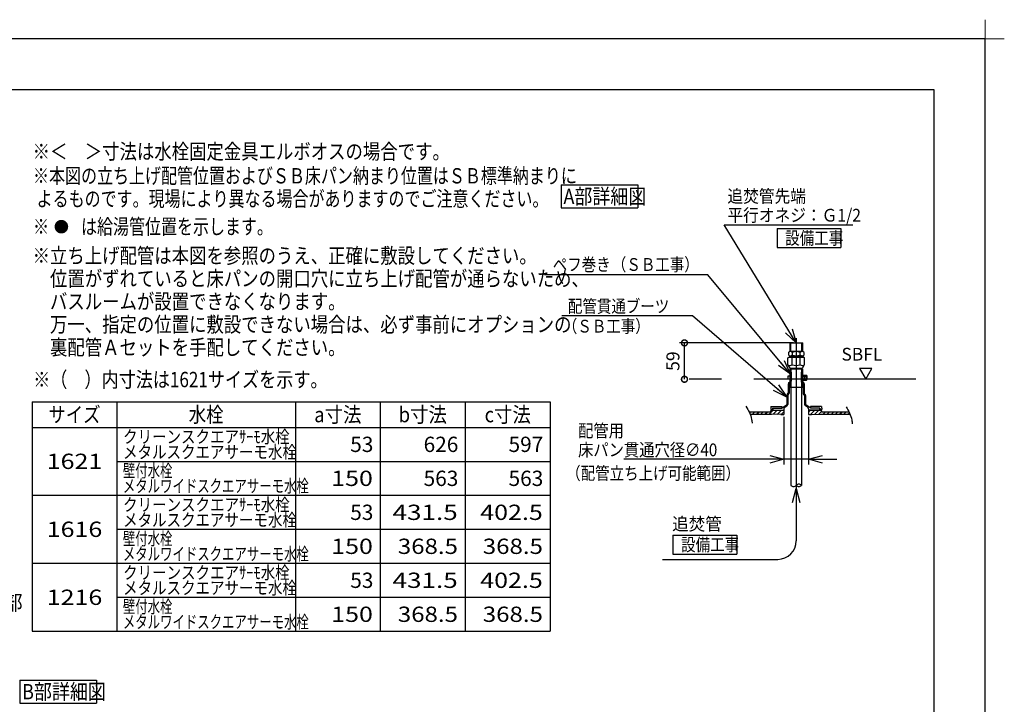
# Model space of a CAD drawing. Extents: x -424 to 186, y -4 to 301.
# Drawn here: x -189 to 4, y 166 to 301 of the extents above; entities that cross this region are included whole.
import ezdxf

# ---------------------------------------------------------------- set-up
doc = ezdxf.new("R2010")
doc.units = 0
doc.linetypes.add('CENTER', pattern=[50.8, 31.75, -6.35, 6.35, -6.35])
doc.linetypes.add('DASHED', pattern=[19.05, 12.7, -6.35])
doc.layers.get('0').update_dxf_attribs({"linetype": 'CONTINUOUS'})
doc.layers.get('DEFPOINTS').update_dxf_attribs({"linetype": 'CONTINUOUS'})
doc.layers.add('1図面枠', color=7, linetype='CONTINUOUS', lineweight=15)
doc.layers.add('RV', color=7, linetype='CONTINUOUS')
doc.layers.add('図面枠', color=3, linetype='CONTINUOUS')
doc.styles.add('MX_NOTE_STANDARD', font='txt.shx', dxfattribs={"bigfont": 'extfont.shx'})
doc.dimstyles.new('MX_DIMSTYLE_RV', dxfattribs={"dimtxt": 4.1656, "dimasz": 2.5, "dimexe": 1, "dimexo": 0.5, "dimgap": 1, "dimtad": 1, "dimlfac": 30, "dimdsep": 46, "dimtxsty": 'MX_NOTE_STANDARD', "dimblk1": 'OPEN30', "dimblk2": 'OPEN30', "dimsah": 1, "dimcen": 2.5, "dimadec": 0, "dimazin": 0, "dimtfac": 1, "dimtmove": 0, "dimatfit": 3, "dimldrblk": 'OPEN30', "dimfxl": 1, "dimtzin": 0, "dimarcsym": 0})
doc.dimstyles.new('MXDIMSTYLE', dxfattribs={"dimtxt": 4.1656, "dimasz": 2.5, "dimexe": 1, "dimexo": 0.5, "dimgap": 1, "dimtad": 1, "dimdsep": 46, "dimtxsty": 'MX_NOTE_STANDARD', "dimblk1": 'OPEN30', "dimblk2": 'OPEN30', "dimsah": 1, "dimcen": 2.5, "dimadec": 0, "dimazin": 0, "dimtfac": 1, "dimtmove": 0, "dimatfit": 3, "dimldrblk": 'OPEN30', "dimfxl": 1, "dimtzin": 0, "dimarcsym": 0})
pattern_1 = [(45, (0, 7.5), (-0.4073444, 0.4073444), [])]

# ---------------------------------------------------------------- blocks, each defined once
blk = doc.blocks.new('_OPEN30')
at = {"color": 0, "linetype": 'ByBlock', "lineweight": -2}
for p, q in [((-1, 0.267949), (0, 0)), ((0, 0), (-1, -0.267949)), ((0, 0), (-1, 0))]:
    blk.add_line(p, q, dxfattribs=at)
blk = doc.blocks.new('_DOTSMALL')
at = {"color": 0, "linetype": 'ByBlock', "lineweight": -2, "const_width": 0.5}
blk.add_lwpolyline([(-0.0625, 0, 1), (0.0625, 0, 1)], format="xyb", close=True, dxfattribs=at)
blk = doc.blocks.new('*D47')
at = {"layer": 'DEFPOINTS', "color": 0}
for p in [(-59, 237.34), (-37.08, 237.34), (-54.06, 230.21)]:
    blk.add_point(p, dxfattribs=at)
at = {"layer": 'RV', "color": 0, "linetype": 'Continuous', "lineweight": -2}
for p, q in [((-37.58, 237.34), (-60, 237.34)), ((-59, 230.21), (-59, 237.34))]:
    blk.add_line(p, q, dxfattribs=at)
at = {"layer": 'RV', "color": 0, "lineweight": -2, "xscale": 2.32, "yscale": 2.32, "zscale": 2.32}
for p, rotation in [((-59, 237.34), 90), ((-59, 230.21), 270)]:
    blk.add_blockref('_DOTSMALL', p, dxfattribs=dict(at, rotation=rotation))
at = {"layer": 'RV', "color": 0, "linetype": 'Continuous', "insert": (-61.27, 233.77), "char_height": 2.54, "attachment_point": 5, "rotation": 90, "line_spacing_factor": 0.9, "style": 'MX_NOTE_STANDARD'}
blk.add_mtext('\\A1;59', dxfattribs=at)
blk = doc.blocks.new('*D48')
at = {"layer": 'DEFPOINTS', "color": 0}
for p in [(-39.5, 223.31), (-34.66, 223.31), (-39.5, 214.51)]:
    blk.add_point(p, dxfattribs=at)
at = {"layer": 'RV', "color": 0, "linetype": 'Continuous', "lineweight": -2}
for p, q in [((-39.5, 222.81), (-39.5, 213.51)), ((-34.66, 222.81), (-34.66, 213.51)), ((-39.5, 214.51), (-70.93, 214.51)), ((-42.27, 214.51), (-45.04, 214.51)), ((-34.66, 214.51), (-39.5, 214.51)), ((-31.89, 214.51), (-29.12, 214.51))]:
    blk.add_line(p, q, dxfattribs=at)
at = {"layer": 'RV', "color": 0, "lineweight": -2, "xscale": 2.77, "yscale": 2.77, "zscale": 2.77}
blk.add_blockref('_OPEN30', (-39.5, 214.51), dxfattribs=at)
at = {"layer": 'RV', "color": 0, "lineweight": -2, "xscale": 2.77, "yscale": 2.77, "zscale": 2.77, "rotation": 180}
blk.add_blockref('_OPEN30', (-34.66, 214.51), dxfattribs=at)
blk = doc.blocks.new('$TRI')
at = {"color": 0, "linetype": 'Continuous', "lineweight": -2}
for p, q in [((0.5, 0.866), (0, 0)), ((1, 0), (0.5, 0.866)), ((0, 0), (1, 0))]:
    blk.add_line(p, q, dxfattribs=at)
blk = doc.blocks.new('$DOTFIL')
at = {"color": 0, "linetype": 'Continuous', "lineweight": -2, "const_width": 1}
blk.add_lwpolyline([(-0.5, 0, 1), (0.5, 0, 1)], format="xyb", close=True, dxfattribs=at)
blk = doc.blocks.new('グループ-6')
at = {"layer": '1図面枠', "color": 7, "linetype": 'Continuous', "lineweight": 15}
for p, q in [((4200, 2895), (4200, 3045)), ((4275, 2970), (4125, 2970))]:
    blk.add_line(p, q, dxfattribs=at)

msp = doc.modelspace()

# ---------------------------------------------------------------- hatches: boundary and pattern name
at = {"layer": 'RV', "linetype": 'Continuous'}
h = msp.add_hatch(dxfattribs=at)
h.set_pattern_fill('ANSI31', scale=0.18144, style=0)
h.set_pattern_definition(pattern_1)
edge = h.paths.add_edge_path()
edge.add_line((-41.681, 224.158), (-41.922, 224.158))
edge.add_line((-41.922, 224.158), (-42.109, 223.834))
edge.add_line((-42.109, 223.834), (-46.35, 223.834))
edge.add_arc((-53.629, 220.346), 8.072, 21.85087, 25.60302, ccw=False)
edge.add_line((-46.137, 223.351), (-41.922, 223.351))
edge.add_line((-41.922, 223.351), (-40.108, 223.311))
edge.add_line((-40.108, 223.311), (-39.503, 223.311))
edge.add_line((-39.503, 223.311), (-39.503, 224.158))
edge.add_line((-39.503, 224.158), (-41.681, 224.158))
h = msp.add_hatch(dxfattribs=at)
h.set_pattern_fill('ANSI31', scale=0.18144, style=0)
h.set_pattern_definition(pattern_1)
edge = h.paths.add_edge_path()
edge.add_line((-34.665, 224.158), (-34.665, 223.311))
edge.add_line((-34.665, 223.311), (-34.06, 223.311))
edge.add_line((-34.06, 223.311), (-32.246, 223.351))
edge.add_line((-32.246, 223.351), (-26.522, 223.351))
edge.add_arc((-34.464, 220), 8.62, 22.87529, 26.41403)
edge.add_line((-26.744, 223.834), (-32.059, 223.834))
edge.add_line((-32.059, 223.834), (-32.246, 224.158))
edge.add_line((-32.246, 224.158), (-32.488, 224.158))
edge.add_line((-32.488, 224.158), (-34.665, 224.158))

# ---------------------------------------------------------------- linework, layer by layer
at = {"layer": 'DEFPOINTS'}
for p, q in [((0, 297), (-420, 297)), ((0, 0), (0, 297))]:
    msp.add_line(p, q, dxfattribs=at)
at = {"layer": 'RV', "color": 7, "linetype": 'Continuous'}
for p, q in [((-83.173, 268.333), (-83.173, 263.837)), ((-83.173, 268.333), (-68.173, 268.333)), ((-68.173, 268.333), (-68.173, 263.837)), ((-83.173, 263.837), (-68.173, 263.837)), ((-40.833, 259.782), (-40.833, 256.035)), ((-40.833, 259.782), (-28.333, 259.782)), ((-28.333, 259.782), (-28.333, 256.035)), ((-40.833, 256.035), (-28.333, 256.035)), ((-38.342, 237.261), (-38.202, 237.342)), ((-38.342, 237.261), (-38.342, 235.649)), ((-35.808, 237.261), (-38.342, 237.261)), ((-38.342, 235.731), (-35.808, 235.731)), ((-38.342, 235.649), (-38.202, 235.73)), ((-38.202, 237.342), (-35.948, 237.342)), ((-38.202, 237.342), (-38.202, 235.731)), ((-35.948, 235.731), (-35.948, 237.342)), ((-35.948, 237.342), (-35.808, 237.261)), ((-35.948, 235.73), (-35.808, 235.649)), ((-35.808, 235.649), (-35.808, 237.261)), ((-38.712, 234.399), (-38.503, 234.52)), ((-38.712, 233.105), (-38.712, 234.399)), ((-38.611, 235.467), (-38.611, 234.984)), ((-38.503, 234.52), (-35.665, 234.52)), ((-38.387, 234.828), (-38.387, 234.52)), ((-38.387, 234.802), (-35.781, 234.802)), ((-35.808, 235.649), (-38.342, 235.649)), ((-38.303, 234.802), (-38.303, 234.52)), ((-37.894, 233.041), (-37.894, 234.397)), ((-37.843, 235.467), (-37.843, 234.984)), ((-36.307, 234.984), (-36.307, 235.468)), ((-36.274, 233.041), (-36.274, 234.397)), ((-35.866, 234.802), (-35.866, 234.52)), ((-35.781, 234.823), (-35.781, 234.52)), ((-35.456, 234.399), (-35.665, 234.52)), ((-35.539, 234.984), (-35.539, 235.468)), ((-35.456, 233.105), (-35.456, 234.397)), ((-38.294, 232.38), (-38.712, 233.105)), ((-35.814, 232.21), (-38.354, 232.21)), ((-38.354, 232.21), (-38.354, 228.582)), ((-38.294, 232.38), (-35.874, 232.38)), ((-38.161, 232.38), (-36.007, 232.38)), ((-38.112, 232.38), (-38.112, 232.21)), ((-36.056, 232.38), (-36.056, 232.21)), ((-35.874, 232.38), (-35.456, 233.105)), ((-35.814, 232.21), (-35.814, 228.582)), ((-38.717, 230.819), (-38.717, 230.214)), ((-38.354, 230.819), (-38.717, 230.819)), ((-38.354, 230.214), (-38.717, 230.214)), ((-38.233, 231.597), (-38.052, 231.597)), ((-38.233, 231.597), (-38.233, 229.782)), ((-38.052, 231.597), (-38.052, 229.813)), ((-35.935, 231.597), (-36.116, 231.597)), ((-36.116, 231.597), (-36.116, 229.813)), ((-35.935, 231.597), (-35.935, 229.782)), ((-35.814, 231.001), (-35.088, 231.001)), ((-35.814, 230.819), (-35.209, 230.819)), ((-35.814, 230.214), (-35.209, 230.214)), ((-35.814, 230.033), (-35.088, 230.033)), ((-35.512, 230.819), (-35.512, 230.214)), ((-35.209, 230.819), (-35.209, 230.214)), ((-34.967, 230.88), (-34.967, 230.154)), ((-38.626, 229.298), (-38.626, 227.484)), ((-38.626, 229.298), (-38.566, 229.298)), ((-38.566, 229.54), (-38.233, 229.782)), ((-38.566, 229.54), (-38.566, 229.298)), ((-38.445, 229.281), (-38.445, 227.509)), ((-35.814, 228.582), (-38.354, 228.582)), ((-38.345, 229.476), (-38.151, 229.617)), ((-38.112, 228.582), (-38.112, 209.401)), ((-36.056, 228.582), (-36.056, 209.401)), ((-35.823, 229.476), (-36.017, 229.617)), ((-35.602, 229.54), (-35.935, 229.782)), ((-35.723, 229.281), (-35.723, 227.509)), ((-35.602, 229.54), (-35.602, 229.298)), ((-35.542, 229.298), (-35.602, 229.298)), ((-35.542, 229.298), (-35.542, 227.484)), ((-38.929, 227), (-38.868, 227)), ((-38.929, 227), (-38.929, 225.289)), ((-38.868, 227.242), (-38.626, 227.484)), ((-38.868, 227.242), (-38.868, 227)), ((-38.747, 227.006), (-38.747, 225.289)), ((-38.676, 227.177), (-38.516, 227.338)), ((-35.492, 227.177), (-35.652, 227.338)), ((-35.3, 227.242), (-35.542, 227.484)), ((-35.421, 227.006), (-35.421, 225.289)), ((-35.3, 227.242), (-35.3, 227)), ((-35.239, 227), (-35.3, 227)), ((-35.239, 227), (-35.239, 225.289)), ((-187.012, 225.778), (-85.345, 225.778)), ((-187.012, 225.778), (-187.012, 180.778)), ((-170.345, 225.778), (-170.345, 180.778)), ((-135.345, 225.778), (-135.345, 180.778)), ((-118.679, 225.778), (-118.679, 180.778)), ((-102.012, 225.778), (-102.012, 180.778)), ((-85.345, 225.778), (-85.345, 180.778)), ((-42.109, 223.834), (-41.922, 224.158)), ((-42.074, 224.883), (-42.084, 224.279)), ((-42.084, 224.279), (-41.715, 224.279)), ((-42.074, 224.883), (-39.896, 224.883)), ((-41.922, 224.158), (-39.503, 224.158)), ((-41.711, 224.521), (-41.715, 224.279)), ((-41.711, 224.521), (-39.903, 224.521)), ((-41.681, 224.521), (-41.681, 224.158)), ((-41.681, 224.521), (-39.866, 224.521)), ((-41.681, 224.158), (-39.503, 224.158)), ((-39.896, 224.883), (-39.903, 224.521)), ((-39.866, 224.702), (-39.745, 224.702)), ((-39.866, 224.702), (-39.866, 224.521)), ((-39.745, 224.702), (-39.018, 225.133)), ((-39.503, 224.428), (-39.503, 224.158)), ((-39.503, 224.158), (-39.503, 223.311)), ((-39.325, 224.74), (-38.925, 224.977)), ((-34.843, 224.74), (-35.243, 224.977)), ((-34.423, 224.702), (-35.15, 225.133)), ((-34.665, 224.428), (-34.665, 224.158)), ((-32.488, 224.158), (-34.665, 224.158)), ((-34.665, 224.158), (-32.246, 224.158)), ((-34.665, 224.158), (-34.665, 223.311)), ((-34.302, 224.702), (-34.423, 224.702)), ((-34.302, 224.702), (-34.302, 224.521)), ((-32.488, 224.521), (-34.302, 224.521)), ((-34.272, 224.883), (-34.265, 224.521)), ((-32.094, 224.883), (-34.272, 224.883)), ((-32.457, 224.521), (-34.265, 224.521)), ((-32.488, 224.521), (-32.488, 224.158)), ((-32.457, 224.521), (-32.453, 224.279)), ((-32.084, 224.279), (-32.453, 224.279)), ((-32.246, 224.158), (-32.059, 223.834)), ((-32.094, 224.883), (-32.084, 224.279)), ((-46.35, 223.834), (-42.109, 223.834)), ((-46.137, 223.351), (-41.922, 223.351)), ((-40.108, 223.311), (-41.922, 223.351)), ((-40.108, 223.311), (-39.503, 223.311)), ((-34.665, 223.311), (-34.06, 223.311)), ((-34.06, 223.311), (-32.246, 223.351)), ((-32.246, 223.351), (-26.522, 223.351)), ((-32.059, 223.834), (-26.744, 223.834)), ((-187.012, 220.778), (-85.345, 220.778)), ((-170.345, 214.111), (-85.345, 214.111)), ((-37.084, 208.796), (-37.084, 198.514)), ((-187.012, 207.444), (-85.345, 207.444)), ((-170.345, 200.778), (-85.345, 200.778)), ((-61.253, 199.638), (-61.253, 195.891)), ((-61.253, 199.638), (-48.753, 199.638)), ((-48.753, 199.638), (-48.753, 195.891)), ((-61.253, 195.891), (-48.753, 195.891)), ((-187.012, 194.111), (-85.345, 194.111)), ((-63.327, 194.885), (-40.713, 194.885)), ((-170.345, 187.444), (-85.345, 187.444)), ((-187.012, 180.778), (-85.345, 180.778)), ((-189.384, 171.169), (-189.384, 166.673)), ((-189.384, 171.169), (-174.384, 171.169)), ((-174.384, 171.169), (-174.384, 166.673)), ((-189.384, 166.673), (-174.384, 166.673))]:
    msp.add_line(p, q, dxfattribs=at)
at = {"layer": 'RV', "color": 7, "linetype": 'CENTER'}
for p, q in [((-37.084, 238.252), (-37.084, 208.047)), ((-13.623, 230.206), (-64.172, 230.206)), ((-37.084, 224.68), (-37.084, 223.831))]:
    msp.add_line(p, q, dxfattribs=at)
at = {"layer": 'RV', "color": 7, "linetype": 'DASHED'}
for p, q in [((-38.112, 232.21), (-38.112, 228.582)), ((-36.056, 232.21), (-36.056, 228.582))]:
    msp.add_line(p, q, dxfattribs=at)
at = {"layer": 'RV', "color": 7, "linetype": 'Continuous'}
for centre, radius, start, end in [((-38.227, 235.152), 0.497, 39.43056, 140.56945), ((-38.227, 235.299), 0.497, 219.4305, 320.5694), ((-38.303, 233.773), 0.746, 56.72472, 90), ((-37.084, 231.78), 2.74, 72.81374, 107.18643), ((-37.075, 233.932), 1.717, 89.99993, 116.57794), ((-37.075, 236.519), 1.717, 243.42206, 270.00002), ((-37.075, 233.932), 1.717, 63.42202, 90.00004), ((-37.075, 236.519), 1.717, 270.00002, 296.57797), ((-35.923, 235.152), 0.497, 39.43056, 140.56945), ((-35.923, 235.299), 0.497, 219.43061, 320.56951), ((-35.865, 233.773), 0.746, 90, 123.2747), ((-38.303, 233.665), 0.746, 241.73847, 303.27528), ((-37.084, 235.658), 2.74, 252.81357, 287.18626), ((-35.865, 233.665), 0.746, 236.7253, 298.26058), ((-35.088, 230.88), 0.121, 0, 90), ((-35.088, 230.154), 0.121, 270, 0), ((-38.203, 229.281), 0.242, 126.02737, 180.00001), ((-38.294, 229.813), 0.242, 306.02737, 0), ((-35.874, 229.813), 0.242, 180.00001, 233.97264), ((-35.965, 229.281), 0.242, 0, 53.97263), ((-38.505, 227.006), 0.242, 135, 180.00001), ((-38.687, 227.509), 0.242, 315, 0), ((-35.481, 227.509), 0.242, 180.00001, 225), ((-35.663, 227.006), 0.242, 0, 45), ((-39.14, 224.428), 0.363, 120.65067, 180.00001), ((-39.11, 225.289), 0.181, 300.65067, 0), ((-39.11, 225.289), 0.363, 300.65067, 0), ((-35.058, 225.289), 0.363, 180.00001, 239.34934), ((-35.058, 225.289), 0.181, 180.00001, 239.34934), ((-35.028, 224.428), 0.363, 0, 59.34933), ((-37.598, 209.826), 0.667, 219.59712, 320.40288), ((-36.57, 208.975), 0.667, 39.59712, 140.40288), ((-36.57, 209.826), 0.667, 219.59712, 320.40288), ((-40.713, 198.514), 3.629, 270, 0)]:
    msp.add_arc(centre, radius, start, end, dxfattribs=at)
at = {"layer": 'RV', "color": 7, "linetype": 'Continuous', "start_tangent": (0.5140145, -0.8577815), "end_tangent": (0.0544506, -0.9985165)}
for points in [[(-46.946, 224.927), (-45.832, 222.342), (-45.739, 221.571)], [(-27.28, 224.805), (-26.167, 222.22), (-26.073, 221.449)]]:
    msp.add_spline(points, degree=3, dxfattribs=at)
at = {"layer": '図面枠'}
for p, q in [((-10, 287), (-410, 287)), ((-10, 10), (-10, 287))]:
    msp.add_line(p, q, dxfattribs=at)

# ---------------------------------------------------------------- block references
at = {"layer": '1図面枠', "color": 7, "xscale": 0.05, "yscale": 0.05, "zscale": 0.05}
msp.add_blockref('グループ-6', (-210, 148.5), dxfattribs=at)
at = {"layer": 'RV', "color": 7, "linetype": 'ByBlock', "xscale": 1.33333333333332, "yscale": 1.33333333333332, "zscale": 1.33333333333332}
msp.add_blockref('$DOTFIL', (-181.252, 260.143), dxfattribs=at)
at = {"layer": 'RV', "color": 7, "linetype": 'ByBlock', "xscale": 2.419199963951089, "yscale": 2.419199963951089, "zscale": 2.419199963951089, "rotation": 59.99999955470795}
msp.add_blockref('$TRI', (-23.442, 230.206), dxfattribs=at)
at = {"layer": 'RV', "color": 7, "linetype": 'Continuous', "xscale": 2.77, "yscale": 2.77, "zscale": 2.77, "rotation": 90}
msp.add_blockref('_OPEN30', (-37.084, 208.796), dxfattribs=at)

# ---------------------------------------------------------------- texts
at = {"layer": 'RV', "color": 7, "linetype": 'Continuous', "style": 'MX_NOTE_STANDARD'}
for s, insert, char_height, attachment_point, line_spacing_factor in [('\\W0.833333;\\A1;※＜\u3000＞寸法は水栓固定金具エルボオスの場合です。', (-186.896, 276.393), 3, 1, 0.899281), ('\\W0.766667;\\A1;※本図の立ち上げ配管位置およびＳＢ床パン納まり位置はＳＢ標準納まりに\\P よるものです。現場により異なる場合がありますのでご注意ください。', (-186.809, 271.627), 3, 1, 0.89928), ('\\W0.862069;\\A1;A部詳細図', (-82.742, 266.085), 3, 4, 0.899281), ('\\W0.903614;\\A1;追焚管先端\\P平行オネジ：Ｇ1/2', (-50.575, 267.39), 2.5, 1, 0.8992), ('\\W0.766667;\\A1;※\u3000\u3000は給湯管位置を示します。', (-186.809, 261.66), 3, 1, 0.89928), ('\\W0.833333;\\A1;設備工事', (-39.236, 257.908), 2.5, 4, 0.8992), ('\\W0.833333;\\A1;※立ち上げ配管は本図を参照のうえ、正確に敷設してください。\\P\u3000位置がずれていると床パンの開口穴に立ち上げ配管が通らないため、\\P\u3000バスルームが設置できなくなります。\\P\u3000万一、指定の位置に敷設できない場合は、必ず事前にオプションの\\P\u3000裏配管Ａセットを手配してください。', (-186.896, 255.96), 3, 1, 0.899281), ('\\W0.833333;\\A1;ペフ巻き', (-84.848, 253.974), 2.5, 1, 0.8992), ('\\W0.833333;\\A1;（ＳＢ工事）', (-73.248, 253.974), 2.5, 1, 0.8992), ('\\W0.833333;\\A1;配管貫通ブーツ', (-81.87, 245.788), 2.5, 1, 0.8992), ('\\W0.833333;\\A1;（ＳＢ工事）', (-82.87, 241.877), 2.5, 1, 0.8992), ('\\A1;SBFL', (-28.205, 236.374), 2.5, 1, 0.8992), ('\\W0.819375;\\A1;※（\u3000）内寸法は1621サイズを示す。', (-186.783, 231.66), 3, 1, 0.89928), ('\\W0.833333;\\A1;サイズ', (-178.679, 223.278), 3, 5, 0.8992), ('\\W0.833333;\\A1;水栓', (-152.845, 223.278), 3, 5, 0.8992), ('\\W0.882353;\\A1;a寸法', (-127.012, 223.278), 3, 5, 0.8992), ('\\W0.882353;\\A1;b寸法', (-110.345, 223.278), 3, 5, 0.8992), ('\\W0.882353;\\A1;c寸法', (-93.679, 223.278), 3, 5, 0.8992), ('\\W0.833333;\\A1;クリーンスクエアｻｰﾓ水栓\\Pメタルスクエアサーモ水栓', (-169.142, 217.444), 2.5, 4, 0.72), ('\\W0.879029;\\A1;配管用\\P床パン貫通穴径∅40', (-79.872, 221.366), 2.5, 1, 0.8992), ('\\A1;53', (-120.035, 217.444), 3, 6, 0.8992), ('\\A1;626', (-103.368, 217.444), 3, 6, 0.8992), ('\\A1;597', (-86.701, 217.444), 3, 6, 0.8992), ('\\W1.200000;\\A1;1621', (-178.679, 214.111), 3, 5, 0.8992), ('\\W0.713354;\\A1;壁付水栓\\Pメタルワイドスクエアサーモ水栓', (-169.192, 210.778), 2.5, 4, 0.72), ('\\W0.833333;\\A1;（配管立ち上げ可能範囲）', (-82.213, 213.026), 2.5, 1, 0.8992), ('\\W1.200000;\\A1;150', (-120.135, 210.778), 3, 6, 0.8992), ('\\A1;563', (-103.368, 210.778), 3, 6, 0.8992), ('\\A1;563', (-86.701, 210.778), 3, 6, 0.8992), ('\\W0.833333;\\A1;クリーンスクエアｻｰﾓ水栓\\Pメタルスクエアサーモ水栓', (-169.142, 204.111), 2.5, 4, 0.72), ('\\A1;53', (-120.035, 204.111), 3, 6, 0.8992), ('\\W1.250000;\\A1;431.5', (-103.493, 204.111), 3, 6, 0.8992), ('\\W1.200000;\\A1;402.5', (-86.801, 204.111), 3, 6, 0.8992), ('\\W0.952381;\\A1; 追焚管', (-62.151, 203.084), 2.5, 1, 0.8992), ('\\W1.200000;\\A1;1616', (-178.679, 200.778), 3, 5, 0.8992), ('\\W0.713354;\\A1;壁付水栓\\Pメタルワイドスクエアサーモ水栓', (-169.192, 197.444), 2.5, 4, 0.72), ('\\W1.200000;\\A1;150', (-120.135, 197.444), 3, 6, 0.8992), ('\\W1.153846;\\A1;368.5', (-103.445, 197.444), 3, 6, 0.8992), ('\\W1.153846;\\A1;368.5', (-86.778, 197.444), 3, 6, 0.8992), ('\\W0.833333;\\A1;設備工事', (-59.656, 197.765), 2.5, 4, 0.8992), ('\\W0.833333;\\A1;クリーンスクエアｻｰﾓ水栓\\Pメタルスクエアサーモ水栓', (-169.142, 190.778), 2.5, 4, 0.72), ('\\A1;53', (-120.035, 190.778), 3, 6, 0.8992), ('\\W1.250000;\\A1;431.5', (-103.493, 190.778), 3, 6, 0.8992), ('\\W1.200000;\\A1;402.5', (-86.801, 190.778), 3, 6, 0.8992), ('\\W0.909091;\\A1;B部', (-195.025, 186.402), 3, 4, 0.8992), ('\\W1.200000;\\A1;1216', (-178.679, 187.444), 3, 5, 0.8992), ('\\W0.713354;\\A1;壁付水栓\\Pメタルワイドスクエアサーモ水栓', (-169.192, 184.111), 2.5, 4, 0.72), ('\\W1.200000;\\A1;150', (-120.135, 184.111), 3, 6, 0.8992), ('\\W1.153846;\\A1;368.5', (-103.445, 184.111), 3, 6, 0.8992), ('\\W1.153846;\\A1;368.5', (-86.778, 184.111), 3, 6, 0.8992), ('\\W0.862069;\\A1;B部詳細図', (-188.953, 168.921), 3, 4, 0.899281)]:
    msp.add_mtext(s, dxfattribs=dict(at, insert=insert, char_height=char_height, attachment_point=attachment_point, line_spacing_factor=line_spacing_factor))
at = {"layer": 'RV', "color": 110, "linetype": 'Continuous', "char_height": 2.5, "attachment_point": 4, "line_spacing_factor": 0.899281, "style": 'MX_NOTE_STANDARD'}
for insert in [(-25.962, 253.019), (-86.442, 243.199), (-83.071, 235.188)]:
    msp.add_mtext('\\A1;', dxfattribs=dict(at, insert=insert))

# ---------------------------------------------------------------- dimensions: what is measured, and where the dimension line sits
at = {"layer": 'RV', "color": 7, "linetype": 'Continuous'}
dim = msp.add_linear_dim(base=(-58.996, 237.342), p1=(-54.063, 230.206), p2=(-37.084, 237.342), angle=90, text='\\A1;<>', dimstyle='MX_DIMSTYLE_RV', override={"dimtxt": 2.54, "dimasz": 2.32, "dimdec": 0, "dimlfac": 8.267196, "dimblk1": 'DOTSMALL', "dimblk2": 'DOTSMALL', "dimse1": 1, "dimtzin": 8}, dxfattribs=at)
dim.commit()
dim.dimension.update_dxf_attribs({"geometry": '*D47', "text_midpoint": (-58.996, 233.774), "dimtype": 160})
dim = msp.add_linear_dim(base=(-39.503, 214.512), p1=(-34.665, 223.311), p2=(-39.503, 223.311), text=' ', dimstyle='MX_DIMSTYLE_RV', override={"dimtxt": 4.2, "dimasz": 2.77, "dimdec": 0, "dimlfac": 0.033333, "dimzin": 0}, dxfattribs=at)
dim.commit()
dim.dimension.update_dxf_attribs({"geometry": '*D48', "text_midpoint": (-68.951, 214.512), "dimtype": 160})

# ---------------------------------------------------------------- leaders
for points in [[(-37.084, 237.342), (-51.232, 260.519), (-25.962, 260.519)], [(-38.233, 231.281), (-54.436, 250.699), (-86.442, 250.699)], [(-38.929, 226.727), (-57.407, 242.688), (-83.071, 242.688)]]:
    msp.add_leader(points, dimstyle='MXDIMSTYLE', override={"dimasz": 2.77}, dxfattribs=at)
at = {"layer": 'RV', "color": 7, "linetype": 'Continuous', "has_arrowhead": 0}
msp.add_leader([(-37.084, 208.796), (-37.084, 207.586)], dimstyle='MXDIMSTYLE', override={"dimasz": 2.77}, dxfattribs=at)

doc.saveas('drawing.dxf')
